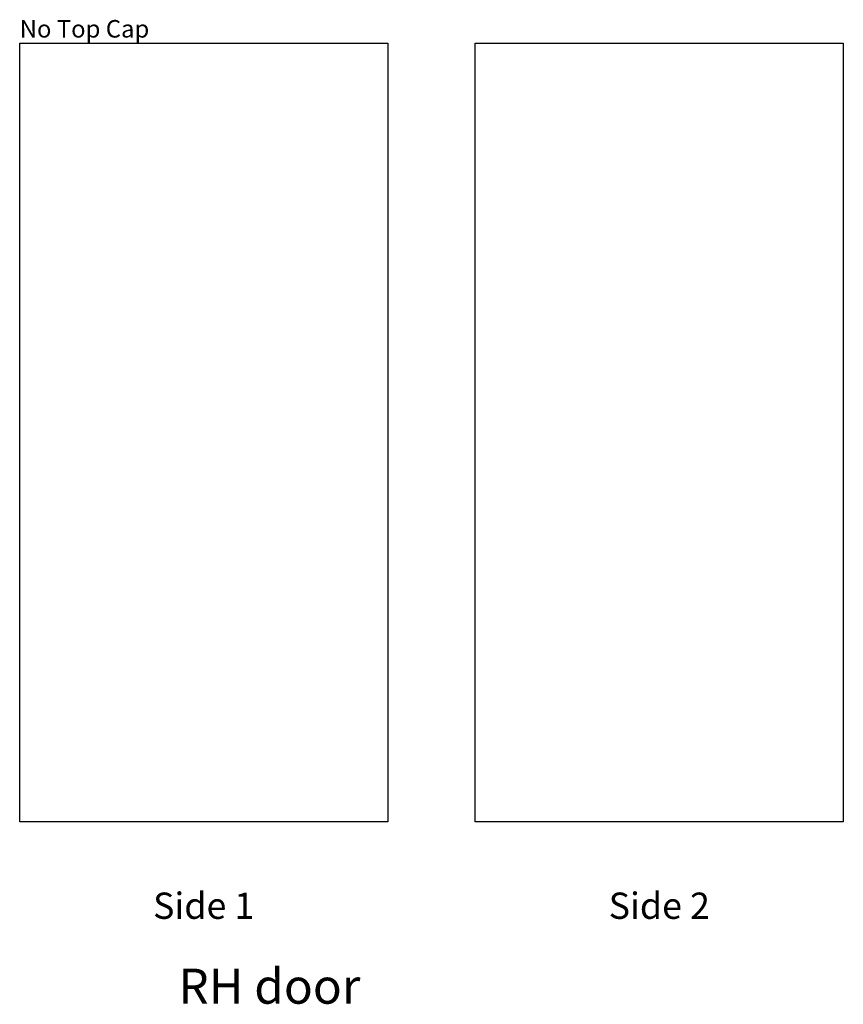
# Model space of a CAD drawing. Units: inches. Extents: x -34 to 636, y -284 to 47.
# Drawn here: x 542 to 636, y -284 to -171 of the extents above; entities that cross this region are included whole.
import ezdxf

# ---------------------------------------------------------------- set-up
doc = ezdxf.new("R2010")
doc.units = ezdxf.units.IN
doc.header["$MEASUREMENT"] = 0
doc.layers.add('A-FURN-PANEL-ELEVATION', color=7, linetype='Continuous')
doc.styles.get("Standard").update_dxf_attribs({"font": 'arial.ttf', "height": 3})

# ---------------------------------------------------------------- blocks, each defined once
blk = doc.blocks.new('RH door Elevation')
at = {"layer": 'A-FURN-PANEL-ELEVATION'}
for p, q in [((42, 27), (42, 115.9254)), ((42, 115.9254), (84, 115.9254)), ((84, 115.9254), (84, 27)), ((94, 27), (94, 115.9254)), ((94, 115.9254), (136, 115.9254)), ((136, 115.9254), (136, 27)), ((84, 27), (42, 27)), ((136, 27), (94, 27))]:
    blk.add_line(p, q, dxfattribs=at)
at = {"flags": 1}
blk.add_attdef('CAPPANELWIDTH', (0, 0), '', height=0.001, dxfattribs=at)
blk.add_attdef('CAPPANELWIDTH', (0, 0), '', height=0.001, dxfattribs=at)
blk.add_attdef('CAPPANELWIDTH', (0, 0), '', height=0.001, dxfattribs=at)
at = {"layer": 'A-FURN-PANEL-ELEVATION'}
for s, insert, char_height, attachment_point in [('No Top Cap', (42, 115.9254), 2, 7), ('Side 1', (63, 15), 3, 8), ('Side 2', (115, 15), 3, 8), ('RH door', (70.5, 5), 4, 8)]:
    blk.add_mtext(s, dxfattribs=dict(at, insert=insert, char_height=char_height, attachment_point=attachment_point))

msp = doc.modelspace()

# ---------------------------------------------------------------- block references
msp.add_blockref('RH door Elevation', (499.92, -289.73))

doc.saveas('drawing.dxf')
